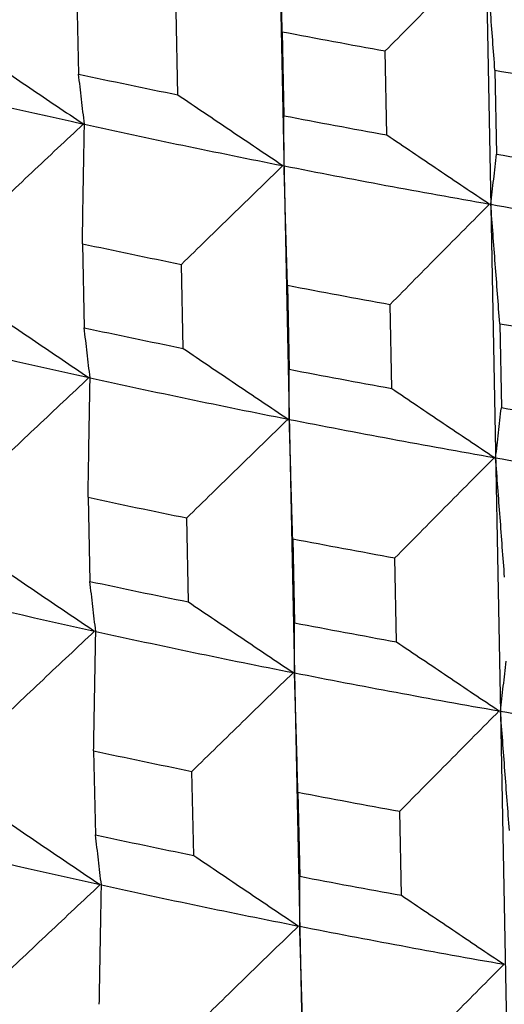
# Model space of a CAD drawing. Units: millimetres. Extents: x 62 to 427, y 82 to 422.
# Drawn here: x 127 to 128, y 222 to 225 of the extents above; entities that cross this region are included whole.
import ezdxf

# ---------------------------------------------------------------- set-up
doc = ezdxf.new("R2010")
doc.units = ezdxf.units.MM
doc.styles.add('BLAIR ITC', font='txt', dxfattribs={"height": 7.5})
doc.dimstyles.new('BLAIR ITC', dxfattribs={"dimtxt": 7.5, "dimasz": 7.5, "dimexe": 4, "dimexo": 2, "dimgap": 2.5, "dimtad": 0, "dimdec": 0, "dimdsep": 46, "dimtxsty": 'BLAIR ITC', "dimcen": 0.09, "dimclrd": 8, "dimclre": 8, "dimclrt": 256, "dimadec": 0, "dimazin": 0, "dimtfac": 1, "dimtdec": 0, "dimtmove": 0, "dimatfit": 3, "dimfxl": 1, "dimtfill": 1, "dimtolj": 1, "dimtzin": 0, "dimarcsym": 0})

# ---------------------------------------------------------------- blocks, each defined once
blk = doc.blocks.new('*D18')
at = {"color": 8, "lineweight": -2, "transparency": 16777216}
for p, q in [((131.1119, 374.1071), (63.2987, 374.1071)), ((67.2987, 366.6071), (67.2987, 286.3594)), ((67.2987, 180.3623), (67.2987, 260.6101)), ((130.6406, 172.8623), (63.2987, 172.8623))]:
    blk.add_line(p, q, dxfattribs=at)
at = {"color": 8, "transparency": 16777216}
for points in [[(66.0487, 366.6071), (68.5487, 366.6071), (67.2987, 374.1071)], [(66.0487, 180.3623), (68.5487, 180.3623), (67.2987, 172.8623)]]:
    blk.add_solid(points, dxfattribs=at)
at = {"layer": 'Defpoints', "color": 0, "transparency": 16777216}
for p in [(133.1119, 374.1071), (67.2987, 172.8623), (132.6406, 172.8623)]:
    blk.add_point(p, dxfattribs=at)
at = {"lineweight": 30, "transparency": 16777216, "insert": (67.2987, 273.4847), "char_height": 7.5, "attachment_point": 5, "rotation": 90, "style": 'BLAIR ITC', "bg_fill": 3, "box_fill_scale": 1.1, "bg_fill_color": 256, "bg_fill_true_color": 13158600, "bg_fill_transparency": 0}
blk.add_mtext('\\A1;201', dxfattribs=at)

msp = doc.modelspace()

# ---------------------------------------------------------------- linework, layer by layer
at = {"lineweight": 30, "extrusion": (0, 1, -2.22045e-16)}
for p, q in [((126.8489, 242.0275), (127.308, 219.8203)), ((127.3435, 241.9354), (127.7662, 219.735)), ((126.7466, 224.7717), (126.7509, 224.5822)), ((126.9748, 224.5354), (126.9709, 224.7249)), ((127.2097, 224.6778), (127.2137, 224.4883)), ((127.4456, 224.4451), (127.442, 224.6345)), ((127.689, 224.5911), (127.6926, 224.4017)), ((126.7594, 224.1998), (126.7636, 224.0103)), ((126.9866, 223.9637), (126.9827, 224.1532)), ((127.2216, 224.1061), (127.2255, 223.9166)), ((127.4565, 223.8736), (127.4529, 224.0629)), ((127.6999, 224.0195), (127.7035, 223.8301)), ((126.7721, 223.628), (126.7763, 223.4385)), ((126.9984, 223.3922), (126.9945, 223.5816)), ((127.2334, 223.5345), (127.2373, 223.345)), ((127.4674, 223.3022), (127.4638, 223.4916)), ((126.7848, 223.0564), (126.789, 222.8669)), ((127.0102, 222.8207), (127.0063, 223.0102)), ((127.2452, 222.9631), (127.2491, 222.7736)), ((127.4783, 222.7309), (127.4747, 222.9203))]:
    msp.add_line(p, q, dxfattribs=at)
at = {"lineweight": 30}
for centre, major_axis, start_param, end_param in [((133.1119, 227.31), (10.7654, 0), -2.151069, -2.125481), ((133.1119, 227.1189), (10.7584, 0), -2.20342, -2.177849), ((133.1119, 227.31), (10.7654, 0), -2.098709, -2.073121), ((133.1119, 226.9328), (10.5497, 0), -2.268786, -2.216715), ((133.1119, 227.1189), (10.7584, 0), -2.15106, -2.125489), ((133.1119, 226.9328), (10.5497, 0), -2.216426, -2.164355), ((133.1119, 227.1189), (10.7584, 0), -2.0987, -2.073129), ((133.1119, 226.9328), (10.5497, 0), -2.164066, -2.111996), ((133.1119, 226.9328), (10.5497, 0), -2.111707, -2.059636), ((133.1119, 226.7332), (10.7442, 0), -2.203403, -2.177867), ((133.1119, 226.7332), (10.7442, 0), -2.151043, -2.125507), ((133.1119, 226.7332), (10.7442, 0), -2.098683, -2.073147), ((133.1119, 226.3561), (10.5286, 0), -2.268781, -2.21672), ((133.1119, 226.5421), (10.7372, 0), -2.203394, -2.177876), ((133.1119, 226.5421), (10.7372, 0), -2.151034, -2.125516), ((133.1119, 226.3561), (10.5286, 0), -2.216421, -2.164361), ((133.1119, 226.5421), (10.7372, 0), -2.098674, -2.073156), ((133.1119, 226.3561), (10.5286, 0), -2.164062, -2.112001), ((133.1119, 226.3561), (10.5286, 0), -2.111702, -2.059641), ((133.1119, 226.1565), (10.7231, 0), -2.203377, -2.177894), ((133.1119, 226.1565), (10.7231, 0), -2.151017, -2.125534), ((133.1119, 225.7794), (10.5075, 0), -2.268776, -2.216726), ((133.1119, 225.9654), (10.7161, 0), -2.203368, -2.177903), ((133.1119, 225.9654), (10.7161, 0), -2.151008, -2.125543), ((133.1119, 225.7794), (10.5075, 0), -2.216417, -2.164366), ((133.1119, 225.7794), (10.5075, 0), -2.164057, -2.112006), ((133.1119, 225.7794), (10.5075, 0), -2.111697, -2.059646), ((133.1119, 225.58), (10.702, 0), -2.203351, -2.177921), ((133.1119, 225.58), (10.702, 0), -2.150991, -2.125561), ((133.1119, 225.3888), (10.695, 0), -2.203342, -2.17793), ((133.1119, 225.203), (10.4865, 0), -2.268771, -2.216731), ((133.1119, 225.203), (10.4865, 0), -2.216412, -2.164371), ((133.1119, 225.3888), (10.695, 0), -2.150982, -2.12557), ((133.1119, 225.203), (10.4865, 0), -2.164052, -2.112011)]:
    msp.add_ellipse(centre, major_axis=major_axis, ratio=0.292372, start_param=start_param, end_param=end_param, dxfattribs=at)
for points, knots in [([(127.2097, 224.6778), (127.2091, 224.7002), (127.2085, 224.7227), (127.2078, 224.7452), (127.2072, 224.7677), (127.2065, 224.7901), (127.2059, 224.8126), (127.2052, 224.8351), (127.2046, 224.8575), (127.2039, 224.88), (127.2033, 224.9024), (127.2026, 224.9248), (127.202, 224.9473)], [0, 0, 0, 0, 0.0793413, 0.0793413, 0.0793413, 0.1586825, 0.1586825, 0.1586825, 0.2380237, 0.2380237, 0.2380237, 0.317365, 0.317365, 0.317365, 0.317365]), ([(127.6663, 224.8608), (127.6475, 224.842), (127.6288, 224.8231), (127.6101, 224.8043), (127.5914, 224.7855), (127.5727, 224.7666), (127.554, 224.7478), (127.5353, 224.7289), (127.5167, 224.71), (127.498, 224.6911), (127.4793, 224.6723), (127.4607, 224.6534), (127.442, 224.6345)], [0, 0, 0, 0, 0.0799177, 0.0799177, 0.0799177, 0.1598353, 0.1598353, 0.1598353, 0.239753, 0.239753, 0.239753, 0.3196708, 0.3196708, 0.3196708, 0.3196708]), ([(127.689, 224.5911), (127.6873, 224.6135), (127.6857, 224.636), (127.684, 224.6584), (127.6823, 224.6809), (127.6806, 224.7034), (127.6789, 224.7258), (127.6772, 224.7482), (127.6755, 224.7707), (127.6739, 224.7931), (127.6722, 224.8155), (127.6705, 224.8379), (127.6688, 224.8603)], [0, 0, 0, 0, 0.0793413, 0.0793413, 0.0793413, 0.1586825, 0.1586825, 0.1586825, 0.2380237, 0.2380237, 0.2380237, 0.317365, 0.317365, 0.317365, 0.317365]), ([(126.5207, 224.6329), (126.5408, 224.6193), (126.5608, 224.6056), (126.5809, 224.592), (126.601, 224.5784), (126.621, 224.5648), (126.6411, 224.5512), (126.6612, 224.5376), (126.6813, 224.524), (126.7014, 224.5104), (126.7215, 224.4969), (126.7416, 224.4833), (126.7617, 224.4698)], [0, 0, 0, 0, 0.0798789, 0.0798789, 0.0798789, 0.1597578, 0.1597578, 0.1597578, 0.2396366, 0.2396366, 0.2396366, 0.3195154, 0.3195154, 0.3195154, 0.3195154]), ([(126.7641, 224.4692), (126.763, 224.4786), (126.7619, 224.488), (126.7608, 224.4973), (126.7597, 224.5067), (126.7586, 224.5161), (126.7575, 224.5255), (126.7564, 224.535), (126.7553, 224.5444), (126.7542, 224.5538), (126.7531, 224.5633), (126.752, 224.5727), (126.7509, 224.5822)], [0, 0, 0, 0, 0.0793033, 0.0793033, 0.0793033, 0.1586066, 0.1586066, 0.1586066, 0.2379099, 0.2379099, 0.2379099, 0.3172133, 0.3172133, 0.3172133, 0.3172133]), ([(126.9748, 224.5354), (126.9944, 224.5221), (127.0141, 224.5088), (127.0338, 224.4955), (127.0535, 224.4822), (127.0732, 224.4689), (127.0929, 224.4556), (127.1126, 224.4423), (127.1324, 224.429), (127.1521, 224.4157), (127.1718, 224.4025), (127.1915, 224.3892), (127.2113, 224.376)], [0, 0, 0, 0, 0.0798789, 0.0798789, 0.0798789, 0.1597578, 0.1597578, 0.1597578, 0.2396366, 0.2396366, 0.2396366, 0.3195154, 0.3195154, 0.3195154, 0.3195154]), ([(127.2138, 224.3755), (127.2138, 224.3848), (127.2138, 224.3942), (127.2138, 224.4036), (127.2138, 224.4129), (127.2138, 224.4223), (127.2137, 224.4317), (127.2137, 224.4411), (127.2137, 224.4506), (127.2137, 224.46), (127.2137, 224.4694), (127.2137, 224.4789), (127.2137, 224.4883)], [0, 0, 0, 0, 0.0793033, 0.0793033, 0.0793033, 0.1586066, 0.1586066, 0.1586066, 0.2379099, 0.2379099, 0.2379099, 0.3172133, 0.3172133, 0.3172133, 0.3172133]), ([(126.7617, 224.4698), (126.7423, 224.4515), (126.7229, 224.4333), (126.7035, 224.415), (126.6841, 224.3968), (126.6647, 224.3785), (126.6453, 224.3603), (126.626, 224.342), (126.6066, 224.3237), (126.5873, 224.3054), (126.5679, 224.2871), (126.5486, 224.2688), (126.5292, 224.2505)], [0, 0, 0, 0, 0.0798896, 0.0798896, 0.0798896, 0.1597792, 0.1597792, 0.1597792, 0.2396688, 0.2396688, 0.2396688, 0.3195585, 0.3195585, 0.3195585, 0.3195585]), ([(126.7594, 224.1998), (126.7598, 224.2223), (126.7601, 224.2448), (126.7605, 224.2672), (126.7609, 224.2897), (126.7613, 224.3122), (126.7617, 224.3346), (126.7621, 224.3571), (126.7625, 224.3795), (126.7629, 224.4019), (126.7633, 224.4244), (126.7637, 224.4468), (126.7641, 224.4692)], [0, 0, 0, 0, 0.0793135, 0.0793135, 0.0793135, 0.1586269, 0.1586269, 0.1586269, 0.2379402, 0.2379402, 0.2379402, 0.3172536, 0.3172536, 0.3172536, 0.3172536]), ([(127.4456, 224.4451), (127.4649, 224.432), (127.4841, 224.419), (127.5034, 224.406), (127.5227, 224.393), (127.542, 224.38), (127.5612, 224.367), (127.5805, 224.354), (127.5998, 224.341), (127.6191, 224.328), (127.6384, 224.3151), (127.6577, 224.3021), (127.6771, 224.2892)], [0, 0, 0, 0, 0.0798789, 0.0798789, 0.0798789, 0.1597578, 0.1597578, 0.1597578, 0.2396366, 0.2396366, 0.2396366, 0.3195154, 0.3195154, 0.3195154, 0.3195154]), ([(127.6797, 224.2887), (127.6808, 224.2981), (127.6818, 224.3075), (127.6829, 224.3168), (127.684, 224.3262), (127.6851, 224.3356), (127.6862, 224.345), (127.6872, 224.3545), (127.6883, 224.3639), (127.6894, 224.3733), (127.6905, 224.3828), (127.6916, 224.3922), (127.6926, 224.4017)], [0, 0, 0, 0, 0.0793033, 0.0793033, 0.0793033, 0.1586066, 0.1586066, 0.1586066, 0.2379099, 0.2379099, 0.2379099, 0.3172133, 0.3172133, 0.3172133, 0.3172133]), ([(127.2113, 224.376), (127.1922, 224.3575), (127.1731, 224.3389), (127.1541, 224.3204), (127.135, 224.3018), (127.1159, 224.2833), (127.0969, 224.2647), (127.0778, 224.2461), (127.0588, 224.2276), (127.0397, 224.209), (127.0207, 224.1904), (127.0017, 224.1718), (126.9827, 224.1532)], [0, 0, 0, 0, 0.0798896, 0.0798896, 0.0798896, 0.1597792, 0.1597792, 0.1597792, 0.2396688, 0.2396688, 0.2396688, 0.3195585, 0.3195585, 0.3195585, 0.3195585]), ([(127.2216, 224.1061), (127.2209, 224.1285), (127.2203, 224.151), (127.2196, 224.1735), (127.219, 224.196), (127.2183, 224.2184), (127.2177, 224.2409), (127.217, 224.2633), (127.2164, 224.2858), (127.2158, 224.3082), (127.2151, 224.3306), (127.2145, 224.3531), (127.2138, 224.3755)], [0, 0, 0, 0, 0.0793135, 0.0793135, 0.0793135, 0.1586269, 0.1586269, 0.1586269, 0.2379402, 0.2379402, 0.2379402, 0.3172536, 0.3172536, 0.3172536, 0.3172536]), ([(127.6771, 224.2892), (127.6584, 224.2704), (127.6396, 224.2516), (127.6209, 224.2327), (127.6022, 224.2139), (127.5836, 224.195), (127.5649, 224.1762), (127.5462, 224.1573), (127.5275, 224.1385), (127.5089, 224.1196), (127.4902, 224.1007), (127.4716, 224.0818), (127.4529, 224.0629)], [0, 0, 0, 0, 0.0798896, 0.0798896, 0.0798896, 0.1597792, 0.1597792, 0.1597792, 0.2396688, 0.2396688, 0.2396688, 0.3195585, 0.3195585, 0.3195585, 0.3195585]), ([(127.6999, 224.0195), (127.6982, 224.042), (127.6965, 224.0645), (127.6949, 224.0869), (127.6932, 224.1093), (127.6915, 224.1318), (127.6898, 224.1542), (127.6881, 224.1767), (127.6864, 224.1991), (127.6847, 224.2215), (127.6831, 224.2439), (127.6814, 224.2663), (127.6797, 224.2887)], [0, 0, 0, 0, 0.0793135, 0.0793135, 0.0793135, 0.1586269, 0.1586269, 0.1586269, 0.2379402, 0.2379402, 0.2379402, 0.3172536, 0.3172536, 0.3172536, 0.3172536]), ([(126.5334, 224.061), (126.5535, 224.0474), (126.5735, 224.0337), (126.5936, 224.0201), (126.6136, 224.0065), (126.6337, 223.9929), (126.6538, 223.9793), (126.6739, 223.9657), (126.6939, 223.9522), (126.714, 223.9386), (126.7341, 223.925), (126.7542, 223.9115), (126.7743, 223.8979)], [0, 0, 0, 0, 0.0798508, 0.0798508, 0.0798508, 0.1597016, 0.1597016, 0.1597016, 0.2395523, 0.2395523, 0.2395523, 0.319403, 0.319403, 0.319403, 0.319403]), ([(126.7768, 223.8974), (126.7757, 223.9067), (126.7746, 223.9161), (126.7735, 223.9255), (126.7724, 223.9349), (126.7713, 223.9443), (126.7702, 223.9537), (126.7691, 223.9631), (126.768, 223.9725), (126.7669, 223.9819), (126.7658, 223.9914), (126.7647, 224.0008), (126.7636, 224.0103)], [0, 0, 0, 0, 0.0792755, 0.0792755, 0.0792755, 0.1585509, 0.1585509, 0.1585509, 0.2378264, 0.2378264, 0.2378264, 0.3171019, 0.3171019, 0.3171019, 0.3171019]), ([(126.9866, 223.9637), (127.0063, 223.9504), (127.0259, 223.9371), (127.0456, 223.9238), (127.0653, 223.9105), (127.085, 223.8972), (127.1047, 223.8839), (127.1244, 223.8706), (127.1441, 223.8573), (127.1638, 223.8441), (127.1836, 223.8308), (127.2033, 223.8176), (127.223, 223.8043)], [0, 0, 0, 0, 0.0798508, 0.0798508, 0.0798508, 0.1597016, 0.1597016, 0.1597016, 0.2395523, 0.2395523, 0.2395523, 0.319403, 0.319403, 0.319403, 0.319403]), ([(127.2256, 223.8038), (127.2256, 223.8132), (127.2256, 223.8225), (127.2256, 223.8319), (127.2256, 223.8413), (127.2256, 223.8507), (127.2256, 223.8601), (127.2255, 223.8695), (127.2255, 223.8789), (127.2255, 223.8883), (127.2255, 223.8977), (127.2255, 223.9072), (127.2255, 223.9166)], [0, 0, 0, 0, 0.0792755, 0.0792755, 0.0792755, 0.1585509, 0.1585509, 0.1585509, 0.2378264, 0.2378264, 0.2378264, 0.3171019, 0.3171019, 0.3171019, 0.3171019]), ([(126.7743, 223.8979), (126.7549, 223.8797), (126.7355, 223.8615), (126.7161, 223.8432), (126.6968, 223.825), (126.6774, 223.8067), (126.658, 223.7885), (126.6387, 223.7702), (126.6193, 223.7519), (126.6, 223.7337), (126.5806, 223.7154), (126.5613, 223.6971), (126.542, 223.6788)], [0, 0, 0, 0, 0.0798615, 0.0798615, 0.0798615, 0.159723, 0.159723, 0.159723, 0.2395846, 0.2395846, 0.2395846, 0.3194462, 0.3194462, 0.3194462, 0.3194462]), ([(126.7721, 223.628), (126.7725, 223.6505), (126.7729, 223.673), (126.7733, 223.6954), (126.7737, 223.7179), (126.7741, 223.7404), (126.7744, 223.7628), (126.7748, 223.7853), (126.7752, 223.8077), (126.7756, 223.8301), (126.776, 223.8525), (126.7764, 223.875), (126.7768, 223.8974)], [0, 0, 0, 0, 0.0792856, 0.0792856, 0.0792856, 0.1585712, 0.1585712, 0.1585712, 0.2378567, 0.2378567, 0.2378567, 0.3171423, 0.3171423, 0.3171423, 0.3171423]), ([(127.4565, 223.8736), (127.4758, 223.8605), (127.495, 223.8475), (127.5143, 223.8345), (127.5335, 223.8215), (127.5528, 223.8085), (127.5721, 223.7955), (127.5914, 223.7825), (127.6107, 223.7695), (127.63, 223.7566), (127.6493, 223.7436), (127.6686, 223.7307), (127.6879, 223.7177)], [0, 0, 0, 0, 0.0798508, 0.0798508, 0.0798508, 0.1597016, 0.1597016, 0.1597016, 0.2395523, 0.2395523, 0.2395523, 0.319403, 0.319403, 0.319403, 0.319403]), ([(127.6906, 223.7172), (127.6917, 223.7266), (127.6927, 223.736), (127.6938, 223.7453), (127.6949, 223.7547), (127.696, 223.7641), (127.6971, 223.7735), (127.6981, 223.7829), (127.6992, 223.7924), (127.7003, 223.8018), (127.7014, 223.8112), (127.7024, 223.8207), (127.7035, 223.8301)], [0, 0, 0, 0, 0.0792755, 0.0792755, 0.0792755, 0.1585509, 0.1585509, 0.1585509, 0.2378264, 0.2378264, 0.2378264, 0.3171019, 0.3171019, 0.3171019, 0.3171019]), ([(127.223, 223.8043), (127.2039, 223.7858), (127.1849, 223.7673), (127.1658, 223.7488), (127.1467, 223.7302), (127.1277, 223.7117), (127.1086, 223.6931), (127.0896, 223.6745), (127.0706, 223.656), (127.0515, 223.6374), (127.0325, 223.6188), (127.0135, 223.6002), (126.9945, 223.5816)], [0, 0, 0, 0, 0.0798615, 0.0798615, 0.0798615, 0.159723, 0.159723, 0.159723, 0.2395846, 0.2395846, 0.2395846, 0.3194462, 0.3194462, 0.3194462, 0.3194462]), ([(127.2334, 223.5345), (127.2327, 223.557), (127.2321, 223.5794), (127.2314, 223.6019), (127.2308, 223.6244), (127.2302, 223.6468), (127.2295, 223.6692), (127.2289, 223.6917), (127.2282, 223.7141), (127.2276, 223.7366), (127.2269, 223.759), (127.2263, 223.7814), (127.2256, 223.8038)], [0, 0, 0, 0, 0.0792856, 0.0792856, 0.0792856, 0.1585712, 0.1585712, 0.1585712, 0.2378567, 0.2378567, 0.2378567, 0.3171423, 0.3171423, 0.3171423, 0.3171423]), ([(127.6879, 223.7177), (127.6692, 223.6989), (127.6505, 223.6801), (127.6318, 223.6613), (127.6131, 223.6424), (127.5944, 223.6236), (127.5757, 223.6048), (127.557, 223.5859), (127.5384, 223.5671), (127.5197, 223.5482), (127.5011, 223.5293), (127.4824, 223.5104), (127.4638, 223.4916)], [0, 0, 0, 0, 0.0798615, 0.0798615, 0.0798615, 0.159723, 0.159723, 0.159723, 0.2395846, 0.2395846, 0.2395846, 0.3194462, 0.3194462, 0.3194462, 0.3194462]), ([(127.7108, 223.4481), (127.7091, 223.4706), (127.7074, 223.493), (127.7057, 223.5155), (127.7041, 223.5379), (127.7024, 223.5604), (127.7007, 223.5828), (127.699, 223.6052), (127.6973, 223.6276), (127.6956, 223.65), (127.6939, 223.6724), (127.6923, 223.6949), (127.6906, 223.7172)], [0, 0, 0, 0, 0.0792856, 0.0792856, 0.0792856, 0.1585712, 0.1585712, 0.1585712, 0.2378567, 0.2378567, 0.2378567, 0.3171423, 0.3171423, 0.3171423, 0.3171423]), ([(126.5462, 223.4893), (126.5662, 223.4756), (126.5862, 223.462), (126.6063, 223.4484), (126.6263, 223.4348), (126.6464, 223.4212), (126.6665, 223.4076), (126.6865, 223.394), (126.7066, 223.3804), (126.7267, 223.3669), (126.7468, 223.3533), (126.7669, 223.3398), (126.787, 223.3262)], [0, 0, 0, 0, 0.0798227, 0.0798227, 0.0798227, 0.1596454, 0.1596454, 0.1596454, 0.239468, 0.239468, 0.239468, 0.3192907, 0.3192907, 0.3192907, 0.3192907]), ([(126.7896, 223.3257), (126.7884, 223.335), (126.7873, 223.3444), (126.7862, 223.3538), (126.7851, 223.3631), (126.784, 223.3725), (126.7829, 223.3819), (126.7818, 223.3913), (126.7807, 223.4008), (126.7796, 223.4102), (126.7785, 223.4196), (126.7774, 223.4291), (126.7763, 223.4385)], [0, 0, 0, 0, 0.0792476, 0.0792476, 0.0792476, 0.1584952, 0.1584952, 0.1584952, 0.2377428, 0.2377428, 0.2377428, 0.3169905, 0.3169905, 0.3169905, 0.3169905]), ([(126.9984, 223.3922), (127.0181, 223.3789), (127.0377, 223.3655), (127.0574, 223.3522), (127.0771, 223.3389), (127.0968, 223.3256), (127.1165, 223.3124), (127.1362, 223.2991), (127.1559, 223.2858), (127.1756, 223.2725), (127.1953, 223.2593), (127.215, 223.246), (127.2348, 223.2328)], [0, 0, 0, 0, 0.0798227, 0.0798227, 0.0798227, 0.1596454, 0.1596454, 0.1596454, 0.239468, 0.239468, 0.239468, 0.3192907, 0.3192907, 0.3192907, 0.3192907]), ([(127.2375, 223.2323), (127.2374, 223.2416), (127.2374, 223.251), (127.2374, 223.2604), (127.2374, 223.2697), (127.2374, 223.2791), (127.2374, 223.2885), (127.2374, 223.2979), (127.2373, 223.3073), (127.2373, 223.3167), (127.2373, 223.3262), (127.2373, 223.3356), (127.2373, 223.345)], [0, 0, 0, 0, 0.0792476, 0.0792476, 0.0792476, 0.1584952, 0.1584952, 0.1584952, 0.2377428, 0.2377428, 0.2377428, 0.3169905, 0.3169905, 0.3169905, 0.3169905]), ([(126.787, 223.3262), (126.7676, 223.308), (126.7482, 223.2898), (126.7288, 223.2716), (126.7094, 223.2533), (126.69, 223.2351), (126.6707, 223.2168), (126.6513, 223.1986), (126.632, 223.1803), (126.6126, 223.162), (126.5933, 223.1437), (126.574, 223.1254), (126.5547, 223.1071)], [0, 0, 0, 0, 0.0798334, 0.0798334, 0.0798334, 0.1596669, 0.1596669, 0.1596669, 0.2395003, 0.2395003, 0.2395003, 0.3193339, 0.3193339, 0.3193339, 0.3193339]), ([(126.7848, 223.0564), (126.7852, 223.0789), (126.7856, 223.1013), (126.786, 223.1238), (126.7864, 223.1463), (126.7868, 223.1687), (126.7872, 223.1911), (126.7876, 223.2136), (126.788, 223.236), (126.7884, 223.2584), (126.7888, 223.2808), (126.7892, 223.3033), (126.7896, 223.3257)], [0, 0, 0, 0, 0.0792578, 0.0792578, 0.0792578, 0.1585156, 0.1585156, 0.1585156, 0.2377733, 0.2377733, 0.2377733, 0.317031, 0.317031, 0.317031, 0.317031]), ([(127.4674, 223.3022), (127.4866, 223.2891), (127.5059, 223.2761), (127.5251, 223.2631), (127.5444, 223.2501), (127.5637, 223.2371), (127.5829, 223.2241), (127.6022, 223.2111), (127.6215, 223.1982), (127.6408, 223.1852), (127.6601, 223.1723), (127.6794, 223.1593), (127.6987, 223.1464)], [0, 0, 0, 0, 0.0798227, 0.0798227, 0.0798227, 0.1596454, 0.1596454, 0.1596454, 0.239468, 0.239468, 0.239468, 0.3192907, 0.3192907, 0.3192907, 0.3192907]), ([(127.7015, 223.1459), (127.7025, 223.1552), (127.7036, 223.1646), (127.7047, 223.174), (127.7058, 223.1834), (127.7069, 223.1928), (127.7079, 223.2022), (127.709, 223.2116), (127.7101, 223.221), (127.7112, 223.2304), (127.7122, 223.2398), (127.7133, 223.2493), (127.7144, 223.2587)], [0, 0, 0, 0, 0.0792476, 0.0792476, 0.0792476, 0.1584952, 0.1584952, 0.1584952, 0.2377428, 0.2377428, 0.2377428, 0.3169905, 0.3169905, 0.3169905, 0.3169905]), ([(127.2348, 223.2328), (127.2157, 223.2143), (127.1966, 223.1958), (127.1776, 223.1773), (127.1585, 223.1587), (127.1395, 223.1402), (127.1204, 223.1216), (127.1014, 223.1031), (127.0823, 223.0845), (127.0633, 223.0659), (127.0443, 223.0474), (127.0253, 223.0288), (127.0063, 223.0102)], [0, 0, 0, 0, 0.0798334, 0.0798334, 0.0798334, 0.1596669, 0.1596669, 0.1596669, 0.2395003, 0.2395003, 0.2395003, 0.3193339, 0.3193339, 0.3193339, 0.3193339]), ([(127.2452, 222.9631), (127.2445, 222.9855), (127.2439, 223.008), (127.2433, 223.0304), (127.2426, 223.0529), (127.242, 223.0753), (127.2413, 223.0978), (127.2407, 223.1202), (127.24, 223.1426), (127.2394, 223.1651), (127.2387, 223.1875), (127.2381, 223.2099), (127.2375, 223.2323)], [0, 0, 0, 0, 0.0792578, 0.0792578, 0.0792578, 0.1585156, 0.1585156, 0.1585156, 0.2377733, 0.2377733, 0.2377733, 0.317031, 0.317031, 0.317031, 0.317031]), ([(127.6987, 223.1464), (127.68, 223.1276), (127.6613, 223.1088), (127.6426, 223.09), (127.6239, 223.0711), (127.6052, 223.0523), (127.5866, 223.0335), (127.5679, 223.0146), (127.5492, 222.9958), (127.5306, 222.9769), (127.5119, 222.958), (127.4933, 222.9392), (127.4747, 222.9203)], [0, 0, 0, 0, 0.0798334, 0.0798334, 0.0798334, 0.1596669, 0.1596669, 0.1596669, 0.2395003, 0.2395003, 0.2395003, 0.3193339, 0.3193339, 0.3193339, 0.3193339]), ([(127.7217, 222.8769), (127.72, 222.8993), (127.7183, 222.9218), (127.7166, 222.9442), (127.7149, 222.9666), (127.7133, 222.9891), (127.7116, 223.0115), (127.7099, 223.0339), (127.7082, 223.0563), (127.7065, 223.0787), (127.7048, 223.1011), (127.7031, 223.1235), (127.7015, 223.1459)], [0, 0, 0, 0, 0.0792578, 0.0792578, 0.0792578, 0.1585156, 0.1585156, 0.1585156, 0.2377733, 0.2377733, 0.2377733, 0.317031, 0.317031, 0.317031, 0.317031]), ([(126.5589, 222.9176), (126.5789, 222.904), (126.5989, 222.8904), (126.619, 222.8768), (126.639, 222.8632), (126.6591, 222.8496), (126.6791, 222.836), (126.6992, 222.8224), (126.7193, 222.8089), (126.7393, 222.7953), (126.7594, 222.7817), (126.7795, 222.7682), (126.7996, 222.7547)], [0, 0, 0, 0, 0.0797946, 0.0797946, 0.0797946, 0.1595892, 0.1595892, 0.1595892, 0.2393838, 0.2393838, 0.2393838, 0.3191783, 0.3191783, 0.3191783, 0.3191783]), ([(126.8023, 222.7541), (126.8012, 222.7634), (126.8, 222.7728), (126.7989, 222.7822), (126.7978, 222.7915), (126.7967, 222.8009), (126.7956, 222.8103), (126.7945, 222.8197), (126.7934, 222.8292), (126.7923, 222.8386), (126.7912, 222.848), (126.7901, 222.8575), (126.789, 222.8669)], [0, 0, 0, 0, 0.0792198, 0.0792198, 0.0792198, 0.1584396, 0.1584396, 0.1584396, 0.2376593, 0.2376593, 0.2376593, 0.3168792, 0.3168792, 0.3168792, 0.3168792]), ([(127.0102, 222.8207), (127.0299, 222.8074), (127.0495, 222.7941), (127.0692, 222.7808), (127.0889, 222.7675), (127.1086, 222.7542), (127.1283, 222.7409), (127.1479, 222.7277), (127.1676, 222.7144), (127.1873, 222.7012), (127.2071, 222.6879), (127.2268, 222.6747), (127.2465, 222.6614)], [0, 0, 0, 0, 0.0797946, 0.0797946, 0.0797946, 0.1595892, 0.1595892, 0.1595892, 0.2393838, 0.2393838, 0.2393838, 0.3191783, 0.3191783, 0.3191783, 0.3191783]), ([(126.7996, 222.7547), (126.7802, 222.7365), (126.7608, 222.7182), (126.7414, 222.7), (126.7221, 222.6818), (126.7027, 222.6635), (126.6834, 222.6453), (126.664, 222.627), (126.6447, 222.6088), (126.6253, 222.5905), (126.606, 222.5722), (126.5867, 222.5539), (126.5674, 222.5357)], [0, 0, 0, 0, 0.0798054, 0.0798054, 0.0798054, 0.1596107, 0.1596107, 0.1596107, 0.2394162, 0.2394162, 0.2394162, 0.3192217, 0.3192217, 0.3192217, 0.3192217]), ([(126.7975, 222.4849), (126.7979, 222.5074), (126.7983, 222.5298), (126.7987, 222.5523), (126.7991, 222.5747), (126.7995, 222.5972), (126.7999, 222.6196), (126.8003, 222.642), (126.8007, 222.6645), (126.8011, 222.6869), (126.8015, 222.7093), (126.8019, 222.7317), (126.8023, 222.7541)], [0, 0, 0, 0, 0.07923, 0.07923, 0.07923, 0.1584599, 0.1584599, 0.1584599, 0.2376898, 0.2376898, 0.2376898, 0.3169197, 0.3169197, 0.3169197, 0.3169197]), ([(127.2493, 222.6609), (127.2493, 222.6702), (127.2492, 222.6796), (127.2492, 222.689), (127.2492, 222.6983), (127.2492, 222.7077), (127.2492, 222.7171), (127.2492, 222.7265), (127.2492, 222.7359), (127.2491, 222.7453), (127.2491, 222.7547), (127.2491, 222.7642), (127.2491, 222.7736)], [0, 0, 0, 0, 0.0792198, 0.0792198, 0.0792198, 0.1584396, 0.1584396, 0.1584396, 0.2376593, 0.2376593, 0.2376593, 0.3168792, 0.3168792, 0.3168792, 0.3168792]), ([(127.4783, 222.7309), (127.4975, 222.7179), (127.5168, 222.7049), (127.536, 222.6919), (127.5553, 222.6789), (127.5745, 222.6659), (127.5938, 222.6529), (127.613, 222.6399), (127.6323, 222.6269), (127.6516, 222.614), (127.6709, 222.601), (127.6902, 222.5881), (127.7095, 222.5752)], [0, 0, 0, 0, 0.0797946, 0.0797946, 0.0797946, 0.1595892, 0.1595892, 0.1595892, 0.2393838, 0.2393838, 0.2393838, 0.3191783, 0.3191783, 0.3191783, 0.3191783]), ([(127.2465, 222.6614), (127.2274, 222.6429), (127.2084, 222.6244), (127.1893, 222.6059), (127.1703, 222.5874), (127.1512, 222.5688), (127.1322, 222.5503), (127.1132, 222.5317), (127.0941, 222.5132), (127.0751, 222.4946), (127.0561, 222.4761), (127.0371, 222.4575), (127.0181, 222.4389)], [0, 0, 0, 0, 0.0798054, 0.0798054, 0.0798054, 0.1596107, 0.1596107, 0.1596107, 0.2394162, 0.2394162, 0.2394162, 0.3192217, 0.3192217, 0.3192217, 0.3192217]), ([(127.257, 222.3918), (127.2564, 222.4142), (127.2557, 222.4367), (127.2551, 222.4591), (127.2544, 222.4816), (127.2538, 222.504), (127.2531, 222.5264), (127.2525, 222.5488), (127.2518, 222.5713), (127.2512, 222.5937), (127.2506, 222.6161), (127.2499, 222.6385), (127.2493, 222.6609)], [0, 0, 0, 0, 0.07923, 0.07923, 0.07923, 0.1584599, 0.1584599, 0.1584599, 0.2376898, 0.2376898, 0.2376898, 0.3169197, 0.3169197, 0.3169197, 0.3169197]), ([(127.7095, 222.5752), (127.6908, 222.5564), (127.6721, 222.5376), (127.6534, 222.5188), (127.6347, 222.5), (127.6161, 222.4811), (127.5974, 222.4623), (127.5787, 222.4435), (127.5601, 222.4246), (127.5414, 222.4058), (127.5228, 222.3869), (127.5042, 222.368), (127.4856, 222.3492)], [0, 0, 0, 0, 0.0798054, 0.0798054, 0.0798054, 0.1596107, 0.1596107, 0.1596107, 0.2394162, 0.2394162, 0.2394162, 0.3192217, 0.3192217, 0.3192217, 0.3192217])]:
    msp.add_open_spline(points, degree=3, knots=knots, dxfattribs=at)

# ---------------------------------------------------------------- next in the draw order: dimensions: what is measured, and where the dimension line sits
dim = msp.add_linear_dim(base=(67.2987, 172.8623), p1=(133.1119, 374.1071), p2=(132.6406, 172.8623), angle=90, dimstyle='BLAIR ITC', dxfattribs=at)
dim.commit()
dim.dimension.update_dxf_attribs({"geometry": '*D18', "text_midpoint": (67.2987, 273.4847)})

doc.saveas('drawing.dxf')
